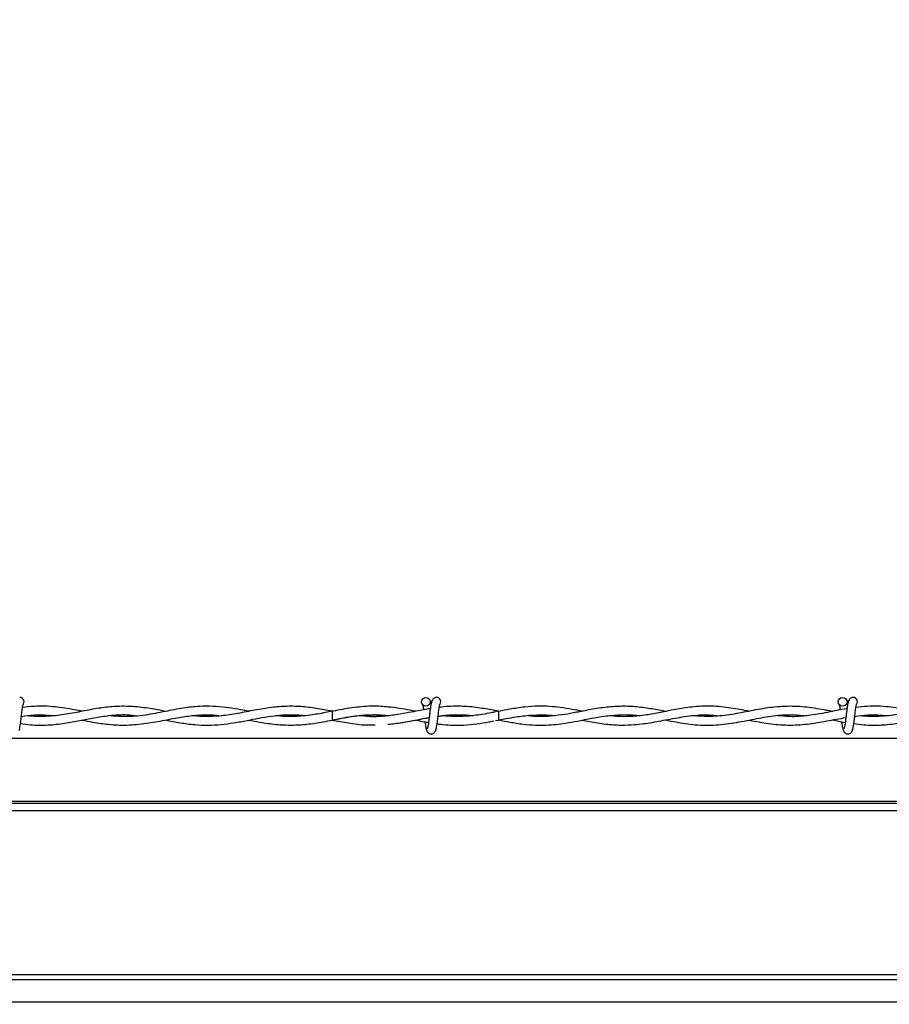
# Model space of a CAD drawing. Extents: x 0.3 to 16.8, y 0.2 to 10.8.
# Drawn here: x 4.8 to 5, y 6.9 to 7.1 of the extents above; entities that cross this region are included whole.
import ezdxf

# ---------------------------------------------------------------- set-up
doc = ezdxf.new("R2010")
doc.units = 0
doc.header["$MEASUREMENT"] = 0
doc.header["$PDSIZE"] = -1
doc.linetypes.add('SLD-SOLID', pattern=[0])
doc.layers.get('0').update_dxf_attribs({"linetype": 'CONTINUOUS'})
doc.layers.get('DEFPOINTS').update_dxf_attribs({"linetype": 'CONTINUOUS'})
doc.layers.add('LAYER_1', color=7, linetype='SLD-SOLID')
doc.styles.add('SLDTEXTSTYLE0', font='ARIAL.TTF', dxfattribs={"width": 0.948})
doc.dimstyles.new('SLDDIMSTYLE0', dxfattribs={"dimtxt": 0.1011149088541667, "dimasz": 0.125, "dimexe": 0, "dimexo": 0.0625, "dimgap": 0.02527872721354166, "dimtad": 0, "dimtih": 1, "dimtoh": 1, "dimdec": 1, "dimlfac": 65, "dimrnd": 1e-09, "dimzin": 4, "dimtxsty": 'SLDTEXTSTYLE0', "dimsah": 1, "dimcen": 0.09, "dimazin": 3, "dimtfac": 1, "dimtdec": 1, "dimtofl": 0, "dimtmove": 0, "dimatfit": 3, "dimtolj": 1, "dimtzin": 12})
doc.dimstyles.new('SLDDIMSTYLE4', dxfattribs={"dimtxt": 0.1011149088541667, "dimasz": 0.125, "dimexe": 0, "dimexo": 0.0625, "dimgap": 0.02527872721354166, "dimtad": 0, "dimtih": 1, "dimtoh": 1, "dimdec": 1, "dimlfac": 65, "dimrnd": 1e-09, "dimzin": 4, "dimtxsty": 'SLDTEXTSTYLE0', "dimsah": 1, "dimcen": 0.09, "dimazin": 3, "dimtfac": 1, "dimtdec": 1, "dimtmove": 0, "dimatfit": 3, "dimtolj": 1, "dimtzin": 12})

# ---------------------------------------------------------------- blocks, each defined once
blk = doc.blocks.new('_D_5')
at = {"layer": 'DEFPOINTS', "color": 0}
for p in [(2.047259430547193, 7.631048221478998), (6.026705890816968, 7.631048221479012), (3.916944130267804, 6.892586683017473)]:
    blk.add_point(p, dxfattribs=at)
at = {"layer": 'LAYER_1', "color": 0}
for p, q in [((5.964205890816968, 7.631048221479012), (2.047259430547193, 7.631048221478999)), ((2.047259430547193, 7.506048221478999), (2.047259430547193, 7.3492487993053)), ((2.047259430547195, 7.017586683017467), (2.047259430547194, 7.169163146636028)), ((3.854444130267804, 6.892586683017473), (2.047259430547195, 6.892586683017467))]:
    blk.add_line(p, q, dxfattribs=at)
for points in [[(2.068092763880526, 7.506048221478999), (2.026426097213859, 7.506048221478999), (2.047259430547193, 7.631048221478999)], [(2.026426097213861, 7.017586683017467), (2.068092763880528, 7.017586683017467), (2.047259430547195, 6.892586683017467)]]:
    blk.add_solid(points, dxfattribs=at)
at = {"layer": 'LAYER_1', "color": 0, "insert": (2.047259430547194, 7.323970072091758), "char_height": 0.1011149088541667, "attachment_point": 2, "style": 'SLDTEXTSTYLE0'}
blk.add_mtext('\\A1;48.0 [1219]', dxfattribs=at)
blk = doc.blocks.new('_D_12')
at = {"layer": 'DEFPOINTS', "color": 0}
for p in [(5.500385983689974, 7.446432836863626), (3.109227370791499, 6.892586683017471), (3.916944130267804, 6.892586683017473)]:
    blk.add_point(p, dxfattribs=at)
at = {"layer": 'LAYER_1', "color": 0}
for p, q in [((5.437885983689974, 7.446432836863626), (3.109227370791497, 7.446432836863618)), ((3.109227370791498, 7.321432836863618), (3.109227370791498, 7.268171603616485)), ((3.109227370791499, 7.017586683017471), (3.109227370791499, 7.088085950947213)), ((3.854444130267804, 6.892586683017473), (3.109227370791499, 6.892586683017471))]:
    blk.add_line(p, q, dxfattribs=at)
for points in [[(3.130060704124831, 7.321432836863618), (3.088394037458164, 7.321432836863618), (3.109227370791497, 7.446432836863618)], [(3.088394037458165, 7.017586683017471), (3.130060704124832, 7.017586683017471), (3.109227370791499, 6.892586683017471)]]:
    blk.add_solid(points, dxfattribs=at)
at = {"layer": 'LAYER_1', "color": 0, "insert": (3.109227370791498, 7.242892876402943), "char_height": 0.1011149088541667, "attachment_point": 2, "style": 'SLDTEXTSTYLE0'}
blk.add_mtext('\\A1;36.0 [914]', dxfattribs=at)

msp = doc.modelspace()

# ---------------------------------------------------------------- linework, layer by layer
at = {"color": 7, "linetype": 'SLD-SOLID'}
for p, q in [((4.930701125600476, 6.95877772295924), (4.929837383167633, 6.958928813206679)), ((4.900119243132388, 6.958808955345183), (4.899931743718827, 6.958777690447879)), ((4.899931743718827, 6.957162370854808), (4.90023394472021, 6.957111642318461)), ((4.930701125600485, 6.95877772295883), (4.929457823060798, 6.958532369621268)), ((4.930092331471863, 6.95705757097462), (4.930701125600476, 6.957162338343447)), ((4.93070112560048, 6.957162338343446), (4.93070112560048, 6.95877772295883)), ((4.992270391458858, 6.957186172234362), (4.994639075726348, 6.956730008650527)), ((5.431037775800976, 6.953761728444489), (3.944947468472178, 6.953761728444489)), ((5.433435728057468, 6.941743184078608), (3.942548998977273, 6.941743184078608)), ((5.433360732962782, 6.942119059732626), (3.942624010248405, 6.942119059732626)), ((5.433696444781617, 6.940436471024743), (3.942288226016515, 6.940436471024743)), ((5.440869024271412, 6.910151795071935), (3.935114935840157, 6.910151795071935)), ((5.440869024271412, 6.909217166842702), (3.935114935840157, 6.909217166842702)), ((5.440869024271412, 6.905112152860514), (3.935114935840157, 6.905112152860514))]:
    msp.add_line(p, q, dxfattribs=at)
at = {"color": 7, "linetype": 'SLD-SOLID', "flags": 128}
msp.add_lwpolyline([(4.899931335172564, 6.958777094977899), (4.8999316679691, 6.958777722926967), (4.899934917292988, 6.958716241013278), (4.899937706474477, 6.958541155336366), (4.899939610885966, 6.958279121103388), (4.899940340598071, 6.957970030650965), (4.899939784518738, 6.95766094019857), (4.899938027306005, 6.957398905965666), (4.899935336479581, 6.957223820288868), (4.899932121693398, 6.95716233837531), (4.899932041759219, 6.957162374541451)], dxfattribs=at)
at = {"color": 7, "linetype": 'SLD-SOLID'}
for centre in [(4.917239587138972, 6.960539261418263), (4.99416266406205, 6.960539261418263)]:
    msp.add_circle(centre, 0.0008076923075188702, dxfattribs=at)
for centre, radius, start, end in [((4.842239587138979, 6.960539261420585), 0.0008076923076930386, 309.6646625529778, 89.99330820577084), ((4.919162664062057, 6.960539261420585), 0.0008076923076923676, 310.4331809092648, 89.99330820583384), ((4.919162664062057, 6.960539261420585), 0.0008076923076930386, 309.6646625529778, 89.99330820583384), ((4.996085740985134, 6.960539261420585), 0.0008076923076924717, 309.6646625529293, 89.99330820583384)]:
    msp.add_arc(centre, radius, start, end, dxfattribs=at)
for points, knots in [([(4.919162664060053, 6.961346953728256), (4.919058050944833, 6.961334079392029), (4.918868898534626, 6.961310801127903), (4.918613115960476, 6.961144927300213), (4.918313350942979, 6.96077030604201), (4.918204896686334, 6.960265882906934), (4.918065436639937, 6.959476306659098), (4.91795991391369, 6.958657820301651), (4.917865446666138, 6.95787549815041), (4.917761854587619, 6.957032233661398), (4.917672260703054, 6.956382501447655), (4.917594258529024, 6.9559651992724), (4.91753569323204, 6.955724145528526), (4.917476699987342, 6.95557796775334), (4.917439533623521, 6.955575907625531), (4.917422554369723, 6.9555749664672)], [0, 0, 0, 0, 0.04979759622156189, 0.09003971756166788, 0.1456203850417373, 0.2693109038649228, 0.3963131073763217, 0.4755753404977888, 0.5646030043100984, 0.6633273541425417, 0.7705970274770916, 0.8280920206173332, 0.8870172949221482, 0.9483844576871008, 0.9999999999999999, 0.9999999999999999, 0.9999999999999999, 0.9999999999999999]), ([(4.919162664060054, 6.961346953728256), (4.919058050944833, 6.961334079392029), (4.918868898534626, 6.961310801127903), (4.918613115960476, 6.961144927300213), (4.918313350942979, 6.96077030604201), (4.918204896686335, 6.960265882906934), (4.918065436639936, 6.959476306659098), (4.917959913913691, 6.958657820301651), (4.917865446666139, 6.95787549815041), (4.917761854587619, 6.957032233661398), (4.917672260703055, 6.956382501447655), (4.917594258529024, 6.9559651992724), (4.917535693232041, 6.955724145528526), (4.917476699987342, 6.95557796775334), (4.917439533623522, 6.955575907625531), (4.917422554369723, 6.9555749664672)], [0, 0, 0, 0, 0.04979759622156189, 0.09003971756166788, 0.1456203850417373, 0.2693109038649228, 0.3963131073763217, 0.4755753404977888, 0.5646030043100984, 0.6633273541425417, 0.7705970274770916, 0.8280920206173332, 0.8870172949221482, 0.9483844576871008, 0.9999999999999999, 0.9999999999999999, 0.9999999999999999, 0.9999999999999999]), ([(4.996085740983131, 6.961346953728256), (4.99598112786791, 6.961334079392029), (4.995791975457704, 6.961310801127903), (4.995536192883553, 6.961144927300213), (4.995236427866057, 6.96077030604201), (4.995127973609414, 6.960265882906934), (4.994988513563013, 6.959476306659098), (4.994882990836769, 6.958657820301651), (4.994788523589214, 6.95787549815041), (4.994684931510695, 6.957032233661398), (4.994595337626132, 6.956382501447655), (4.994517335452102, 6.9559651992724), (4.994458770155116, 6.955724145528526), (4.994399776910419, 6.95557796775334), (4.994362610546598, 6.955575907625531), (4.994345631292799, 6.9555749664672)], [0, 0, 0, 0, 0.04979759622156189, 0.09003971756166788, 0.1456203850417373, 0.2693109038649228, 0.3963131073763217, 0.4755753404977888, 0.5646030043100984, 0.6633273541425417, 0.7705970274770916, 0.8280920206173332, 0.8870172949221482, 0.9483844576871008, 0.9999999999999999, 0.9999999999999999, 0.9999999999999999, 0.9999999999999999]), ([(4.995122518656617, 6.960211400106405), (4.995116194340535, 6.960246794812438), (4.995067463024054, 6.960519524796103), (4.994976398922293, 6.960785778738035), (4.994836013034794, 6.960935071500334), (4.994825190091458, 6.960946581112416)], [0, 0, 0, 0, 0.1209845412709636, 0.932232971054905, 1, 1, 1, 1]), ([(4.842072324069164, 6.95525419338157), (4.842110061991674, 6.955297280246418), (4.842182101775428, 6.955379530890329), (4.842283164122878, 6.955849404139124), (4.842377850097123, 6.95644048035714), (4.842459843478936, 6.957085964497656), (4.842535923347612, 6.957705577835688), (4.842615505322002, 6.958394471235728), (4.842696877209034, 6.959042188288247), (4.8427693793118, 6.959547983669554), (4.842806479634263, 6.95978858030429), (4.842813825155777, 6.959873321370102), (4.842791396798528, 6.95987373461574), (4.842784040249414, 6.959873870161191)], [0, 0, 0, 0, 0.1381618635262358, 0.2637440036365017, 0.37845537071908, 0.4810041429035309, 0.5731871872239281, 0.6537018369390897, 0.7835606349740165, 0.8719533972313921, 0.9350857136106252, 0.9787079753208707, 1, 1, 1, 1]), ([(4.853769127534912, 6.958785541990205), (4.853293776694783, 6.958878411921266), (4.851631818206054, 6.95920311097982), (4.848675679826531, 6.959662093863339), (4.845477014120753, 6.959820905159675), (4.843470604074281, 6.959548605223656), (4.842756432654363, 6.959451681450625)], [0, 0, 0, 0, 0.1296153553140438, 0.4531712618312455, 0.8053591004108095, 1, 1, 1, 1]), ([(4.869163048424578, 6.958763224899656), (4.8682214263349, 6.958941602835415), (4.866196785560679, 6.959325144434443), (4.863131551221626, 6.959700794020722), (4.860085903664268, 6.959722310160036), (4.857123657920283, 6.959413036730658), (4.854204756668913, 6.958877635017455), (4.851126447574408, 6.958251812861311), (4.847889929826748, 6.957825104523708), (4.845390256430423, 6.957740941505705), (4.843969975891318, 6.957925542657737), (4.843709764155723, 6.95795936371269)], [0, 0, 0, 0, 0.1108739485285656, 0.2383970378887184, 0.3609429786043267, 0.4697856292751919, 0.5876127923000175, 0.7048953531357153, 0.8326191096113378, 0.9693338951044046, 1, 1, 1, 1]), ([(4.884540582926195, 6.958779314216107), (4.883874174101699, 6.958908430226042), (4.882444049967257, 6.959185515275284), (4.880235284695894, 6.959527610678701), (4.877866216999403, 6.959729525609495), (4.875255743123789, 6.95971494648614), (4.872314866516103, 6.959390882566115), (4.868985184086411, 6.958728981855581), (4.865410942926101, 6.958017990275954), (4.861940035511042, 6.957685450059206), (4.859687531045601, 6.957887025658924), (4.858685813730828, 6.95797666888564)], [0, 0, 0, 0, 0.07736080465051536, 0.166017540170136, 0.2563415346159985, 0.3520525077295093, 0.4685725467366606, 0.5972110346226315, 0.7386475241020464, 0.8837732380190063, 1, 1, 1, 1]), ([(4.899933249377828, 6.958773685073126), (4.898955471267225, 6.958964105645754), (4.8970182300201, 6.959341379981921), (4.894127947778101, 6.95968570064317), (4.891241466761197, 6.959735771249952), (4.888289791958562, 6.959465805805285), (4.885239085183209, 6.958925294664269), (4.882143276157922, 6.958295938427358), (4.879266584949978, 6.957869154493457), (4.876684179812504, 6.957778251539262), (4.875045854292319, 6.957838407974527), (4.874212159642549, 6.95795305834625), (4.874137013302751, 6.957963392532506)], [0, 0, 0, 0, 0.1136790983086591, 0.2252288487452374, 0.3356392607694793, 0.4490238150580955, 0.5683577550752047, 0.6904428328743605, 0.8089686640464254, 0.9029660354113881, 0.9912536954903871, 0.9999999999999999, 0.9999999999999999, 0.9999999999999999, 0.9999999999999999]), ([(4.910219333857341, 6.959538079255934), (4.90979272766752, 6.959588654463392), (4.908168200789656, 6.959781246099024), (4.905364070537238, 6.959666664028568), (4.90242215010355, 6.959259989146564), (4.900682220388798, 6.958919216756186), (4.900119243132388, 6.958808955345183)], [0, 0, 0, 0, 0.1267858588600313, 0.4828036731904796, 0.8326542925133046, 1, 1, 1, 1]), ([(4.918043633095147, 6.95928177301448), (4.917745926927707, 6.959233794235349), (4.916997476768609, 6.959113172868373), (4.915664978533094, 6.958855967488243), (4.913942245713212, 6.958516054807474), (4.911854334782215, 6.958130892146702), (4.909409084845664, 6.957824776956399), (4.907047105681146, 6.95772139548111), (4.905502343843276, 6.95790138974504), (4.904898719863692, 6.957971723469781)], [0, 0, 0, 0, 0.06790439175828487, 0.1707154851779567, 0.3040807997482713, 0.4610855596872774, 0.647362132860671, 0.8622048606484263, 1, 1, 1, 1]), ([(4.915345853892758, 6.958780014712326), (4.915004599075006, 6.958846031204958), (4.913988685928254, 6.959042561830397), (4.912269243779123, 6.959356453649564), (4.910891264437065, 6.959499021620029), (4.910188214838741, 6.95957176026807)], [0, 0, 0, 0, 0.1985563416860457, 0.5911008061893307, 1, 1, 1, 1]), ([(4.916667448090559, 6.959961422829431), (4.916665737177117, 6.959961876581048), (4.916654260655529, 6.959964920271093), (4.916668367555576, 6.959896023855022), (4.916689597509881, 6.959739974327856), (4.916734346057227, 6.959460648410627), (4.916768419451332, 6.959188967152415), (4.916785290898796, 6.959054444126594)], [0, 0, 0, 0, 0.02757000935699886, 0.1849350176383055, 0.4095499919160198, 0.7076385680549062, 1, 1, 1, 1]), ([(4.916667448090559, 6.959961422829431), (4.916665737177117, 6.959961876581048), (4.916654260655526, 6.959964920271093), (4.916668367555579, 6.959896023855022), (4.916689597509881, 6.959739974327856), (4.916734346057229, 6.959460648410627), (4.916768419451332, 6.959188967152415), (4.916785290898797, 6.959054444126594)], [0, 0, 0, 0, 0.0275700093570002, 0.1849350176383145, 0.4095499919160396, 0.7076385680549404, 1, 1, 1, 1]), ([(4.918995400992241, 6.95525419338157), (4.919033138914751, 6.955297280246418), (4.919105178698505, 6.955379530890329), (4.919206241045956, 6.955849404139124), (4.9193009270202, 6.95644048035714), (4.919382920402014, 6.957085964497656), (4.919459000270688, 6.957705577835689), (4.91953858224508, 6.958394471235728), (4.919619954132112, 6.959042188288247), (4.919692456234878, 6.959547983669554), (4.91972955655734, 6.95978858030429), (4.919736902078855, 6.959873321370102), (4.919714473721606, 6.95987373461574), (4.919707117172491, 6.959873870161191)], [0, 0, 0, 0, 0.1381618635262358, 0.2637440036365017, 0.37845537071908, 0.4810041429035309, 0.5731871872239281, 0.6537018369390897, 0.7835606349740165, 0.8719533972313921, 0.9350857136106252, 0.9787079753208707, 1, 1, 1, 1]), ([(4.918995400992242, 6.95525419338157), (4.919033138914751, 6.955297280246418), (4.919105178698506, 6.955379530890329), (4.919206241045955, 6.955849404139124), (4.919300927020201, 6.95644048035714), (4.919382920402014, 6.957085964497656), (4.919459000270689, 6.957705577835689), (4.91953858224508, 6.958394471235728), (4.919619954132112, 6.959042188288247), (4.919692456234878, 6.959547983669554), (4.91972955655734, 6.95978858030429), (4.919736902078855, 6.959873321370102), (4.919714473721606, 6.95987373461574), (4.919707117172492, 6.959873870161191)], [0, 0, 0, 0, 0.1381618635262358, 0.2637440036365017, 0.37845537071908, 0.4810041429035309, 0.5731871872239281, 0.6537018369390897, 0.7835606349740165, 0.8719533972313921, 0.9350857136106252, 0.9787079753208707, 1, 1, 1, 1]), ([(4.93070112560048, 6.958766999305668), (4.930363348676646, 6.958832540931425), (4.929107173216011, 6.959076286954662), (4.926749094757836, 6.959494640216541), (4.924115045799945, 6.959739246857862), (4.921836851983075, 6.9597097764712), (4.920524695602022, 6.959622756752491), (4.919824481580111, 6.959529810580959), (4.919688023243594, 6.9595116971477)], [0, 0, 0, 0, 0.09205646117208374, 0.3423533680282681, 0.642724987510003, 0.8092601355698009, 0.9628284441711696, 1, 1, 1, 1]), ([(4.946076774881224, 6.958786450201779), (4.945457145403735, 6.958907530020506), (4.944113935396712, 6.959170002401293), (4.942117241432114, 6.959489519118788), (4.940029280812142, 6.959698195709974), (4.937836465191384, 6.95975008218851), (4.935377493434148, 6.959583831232625), (4.932960577046423, 6.9592097371392), (4.931370619345129, 6.958896018912243), (4.93070112560048, 6.958763919554907)], [0, 0, 0, 0, 0.1209467190708608, 0.2621838522449886, 0.3896559762917668, 0.528198656270205, 0.689638323198792, 0.8693140068894041, 1, 1, 1, 1]), ([(4.961481415671464, 6.958751153150297), (4.961083757207692, 6.958826139552978), (4.959804363619598, 6.95906739462869), (4.957550588782573, 6.959456632895249), (4.954814445483391, 6.959722329057435), (4.951984964495244, 6.959697592005002), (4.949167000670279, 6.959375504682695), (4.946431297230113, 6.958858306384041), (4.943958972488544, 6.958369091439482), (4.941765982010546, 6.958015601247263), (4.939534951747975, 6.957814366220731), (4.937574987727271, 6.957774211874251), (4.936294036777873, 6.957925495703806), (4.935850246753561, 6.957977908526037)], [0, 0, 0, 0, 0.04648816839849317, 0.1495672039948738, 0.2636041795995792, 0.3666366825476994, 0.480790115000839, 0.593292374267966, 0.6866315097543205, 0.7701908239126475, 0.8500577846509566, 0.9480519847958594, 1, 1, 1, 1]), ([(4.976845748375894, 6.95878335712247), (4.975746427488576, 6.958997305498328), (4.973437648205251, 6.959446637066194), (4.969923680312738, 6.959800719465172), (4.966502525222261, 6.959650483986073), (4.96336964854153, 6.959143308273729), (4.960580656855099, 6.958564757859707), (4.957846441169008, 6.958055215155971), (4.95517129934811, 6.957782016450669), (4.95291069050527, 6.957762048105862), (4.951600767458632, 6.95792535015388), (4.951156392721042, 6.957980748297246)], [0, 0, 0, 0, 0.1283559323509602, 0.2695714426264482, 0.4098464530160272, 0.527348857155606, 0.6356652674660943, 0.7359844063661375, 0.8469839560928356, 0.9480912527397475, 1, 1, 1, 1]), ([(4.992270949752745, 6.958753838332377), (4.991909527415867, 6.958820426508655), (4.99033598298425, 6.959110335137152), (4.987550982826632, 6.959586954347362), (4.983930783551412, 6.959779135402631), (4.98033957953204, 6.959458170880141), (4.976782779429331, 6.95877322874807), (4.973250964501365, 6.958088316743603), (4.969891525495735, 6.957726077613114), (4.967703378966683, 6.957888058393465), (4.966690192738919, 6.957963061001214)], [0, 0, 0, 0, 0.04234204129282054, 0.1843468886701431, 0.3262718610042018, 0.466886198140698, 0.6055322032991584, 0.743212606536201, 0.8810987074830975, 1, 1, 1, 1]), ([(4.994964541106498, 6.959265450325256), (4.994933777069482, 6.959261989030883), (4.993724196609999, 6.95912589785283), (4.991349110800563, 6.958527331000987), (4.987831803283027, 6.95793521178552), (4.984774609262338, 6.957693514146857), (4.982887988492683, 6.957895195067666), (4.982172551300788, 6.957971675743573)], [0, 0, 0, 0, 0.007208315289263288, 0.2834165527411083, 0.5578023612614701, 0.8323114841046814, 1, 1, 1, 1]), ([(4.993590525013635, 6.959961422829431), (4.993588814098621, 6.959961876646864), (4.993577337566482, 6.959964920778401), (4.993591444913285, 6.959896005665141), (4.993612671819684, 6.959740083697181), (4.99365839634288, 6.95945409695914), (4.99369348636235, 6.959174053640197), (4.993711370728747, 6.959031323673143)], [0, 0, 0, 0, 0.02709620837316393, 0.1817568397796057, 0.4025117212144489, 0.69547753301852, 0.9999999999999999, 0.9999999999999999, 0.9999999999999999, 0.9999999999999999]), ([(4.995918477915319, 6.95525419338157), (4.995956215837828, 6.955297280246418), (4.996028255621582, 6.955379530890329), (4.996129317969032, 6.955849404139124), (4.996224003943278, 6.95644048035714), (4.996305997325091, 6.957085964497656), (4.996382077193766, 6.957705577835689), (4.996461659168157, 6.958394471235728), (4.996543031055189, 6.959042188288247), (4.996615533157955, 6.959547983669554), (4.996652633480418, 6.95978858030429), (4.996659979001931, 6.959873321370102), (4.996637550644683, 6.95987373461574), (4.996630194095568, 6.959873870161191)], [0, 0, 0, 0, 0.1381618635262358, 0.2637440036365017, 0.37845537071908, 0.4810041429035309, 0.5731871872239281, 0.6537018369390897, 0.7835606349740165, 0.8719533972313921, 0.9350857136106252, 0.9787079753208707, 1, 1, 1, 1]), ([(5.007615281381065, 6.958785541990206), (5.007139930540936, 6.958878411921266), (5.005477972052209, 6.95920311097982), (5.002521833672684, 6.959662093863339), (4.999323167966907, 6.959820905159675), (4.997316757920435, 6.959548605223656), (4.996602586500516, 6.959451681450625)], [0, 0, 0, 0, 0.1296153553140438, 0.4531712618312455, 0.8053591004108095, 1, 1, 1, 1]), ([(5.023009202270732, 6.958763224899656), (5.022067580181054, 6.958941602835415), (5.020042939406832, 6.959325144434443), (5.01697770506778, 6.959700794020722), (5.013932057510422, 6.959722310160036), (5.010969811766437, 6.959413036730658), (5.008050910515068, 6.958877635017455), (5.004972601420562, 6.958251812861311), (5.001736083672903, 6.957825104523708), (4.999236410276576, 6.957740941505705), (4.997816129737471, 6.957925542657737), (4.997555918001876, 6.95795936371269)], [0, 0, 0, 0, 0.1108739485285656, 0.2383970378887184, 0.3609429786043267, 0.4697856292751919, 0.5876127923000175, 0.7048953531357153, 0.8326191096113378, 0.9693338951044046, 1, 1, 1, 1]), ([(4.842384652960731, 6.956514939868283), (4.842997111213177, 6.956427372496138), (4.844685808876957, 6.956185927767173), (4.847405044343227, 6.956195232621743), (4.850449345547366, 6.956524545556964), (4.853274474434995, 6.957050860025434), (4.856022802814373, 6.957602683203636), (4.858924980586449, 6.958049709168158), (4.86160717219968, 6.958240737087714), (4.863337051949564, 6.958043301471556), (4.863975089826063, 6.957970480570978)], [0, 0, 0, 0, 0.08512643987302863, 0.2347144798282256, 0.3773473585383862, 0.5078406507921042, 0.6273092943545456, 0.7594748152317603, 0.9112862161987507, 1, 1, 1, 1]), ([(4.842549813976565, 6.957829170117438), (4.843353168159243, 6.957942223052642), (4.845396628906306, 6.958229791400968), (4.847437258514873, 6.958072850635676), (4.848675646957957, 6.957977608643123)], [0, 0, 0, 0, 0.3931341396366925, 1, 1, 1, 1]), ([(4.853793833821861, 6.957156817792562), (4.854444392642514, 6.957029118866565), (4.856060261092361, 6.95671193822271), (4.858787826806519, 6.956310162582392), (4.8620829176452, 6.956172461679969), (4.86553948895313, 6.956498883977955), (4.868899919669087, 6.957120591559097), (4.871951393193606, 6.957712585463227), (4.874743967128161, 6.958080658258546), (4.877225596712415, 6.958191363397338), (4.878801361740814, 6.958034285112771), (4.879508294932062, 6.957963815308591)], [0, 0, 0, 0, 0.07587952256409868, 0.1884707771358083, 0.3182401082665512, 0.4602756915970385, 0.5913821402580217, 0.7097855574243972, 0.8160216127261151, 0.9174620415529678, 1, 1, 1, 1]), ([(4.869174541212898, 6.957176159218058), (4.870072281229877, 6.956996664031929), (4.871867019166569, 6.956637822035464), (4.87450149035146, 6.956287511931429), (4.877026024034812, 6.956188693625442), (4.87940985204506, 6.956320624216986), (4.881802664065511, 6.956639335847148), (4.884103724668743, 6.957071006856036), (4.886423776915476, 6.95753221025782), (4.888582086483536, 6.957901891014338), (4.890600012093084, 6.958113809205788), (4.89229084644547, 6.958161572862871), (4.893734607382169, 6.958114816570005), (4.894623012681333, 6.958024618320069), (4.895061049024449, 6.957980145249508)], [0, 0, 0, 0, 0.1041080469880442, 0.2081300353221888, 0.3050366154325992, 0.3962415139789809, 0.4840418475604932, 0.5822529852429421, 0.6629000670506322, 0.7529792252526132, 0.832375825379712, 0.8968608414399328, 0.9491462963019835, 1, 1, 1, 1]), ([(4.88456248271033, 6.957163867327215), (4.885221936941456, 6.957034760774285), (4.886884847855956, 6.956709199596769), (4.889510846158392, 6.9563268235439), (4.89241825480848, 6.9561861171863), (4.895328342522165, 6.956364319615072), (4.898401084009327, 6.956841194446454), (4.901770450932267, 6.957547869249575), (4.905329575129985, 6.958107797322299), (4.908184048439479, 6.958224933964804), (4.909800773423928, 6.958016659452852), (4.910220382025188, 6.95796260339664)], [0, 0, 0, 0, 0.07710666095955025, 0.1944357955996942, 0.3070714934922845, 0.4168613402638073, 0.5343183598822236, 0.6659400948060155, 0.8109240219377721, 0.9509267763845975, 1, 1, 1, 1]), ([(4.899933249377828, 6.958773685073126), (4.899507857542518, 6.958692626856849), (4.898159774028486, 6.958435750170533), (4.896022101117272, 6.958047108175384), (4.893765924298084, 6.957812055002052), (4.891726437346032, 6.95778159775969), (4.890365132706783, 6.957832040690922), (4.889547017039471, 6.957950882099317), (4.889434272942076, 6.957967259572403)], [0, 0, 0, 0, 0.1213559949315887, 0.3845819372069843, 0.611041031505912, 0.7664262702705202, 0.9678113249928547, 1, 1, 1, 1]), ([(4.899920519981086, 6.957162932652679), (4.900043709069232, 6.957139479326107), (4.901180141763539, 6.956923119845652), (4.903424099857907, 6.956521305580272), (4.905952786464956, 6.956210429807437), (4.907465456312484, 6.956267045999259), (4.907873160716937, 6.956282305555604)], [0, 0, 0, 0, 0.04653219488285675, 0.429264542813982, 0.8461717472238288, 1, 1, 1, 1]), ([(4.899932046883742, 6.95716237005333), (4.901081893350804, 6.957400757451421), (4.903263307205521, 6.957853010502487), (4.906364294186624, 6.958179854377037), (4.908678612919428, 6.958173373612701), (4.909959482677438, 6.95801393969642), (4.91032336581368, 6.957968646009753)], [0, 0, 0, 0, 0.3322558924655547, 0.6303342471340014, 0.8949814119095773, 1, 1, 1, 1]), ([(4.910220382025188, 6.95796260339664), (4.909277354564359, 6.957871488285702), (4.907542282751217, 6.957703846019377), (4.905808341023814, 6.957899665570161), (4.905016812545266, 6.957989055397197)], [0, 0, 0, 0, 0.5435091813984471, 1, 1, 1, 1]), ([(4.910175342613553, 6.956374147512467), (4.91076814269311, 6.956429673616592), (4.912033043605543, 6.956548153728511), (4.913843248724731, 6.956870412293863), (4.91554471869846, 6.957195998530036), (4.916832515841818, 6.957450313643179), (4.917575030830708, 6.957577300627344), (4.917833431326879, 6.957621493000841)], [0, 0, 0, 0, 0.2321608028561973, 0.4953784951988593, 0.7089142505432983, 0.8987000892728197, 1, 1, 1, 1]), ([(4.910238734081898, 6.956376550205865), (4.911106156213785, 6.956473727298329), (4.912891295731137, 6.9566737160484), (4.915422903492102, 6.957192380483029), (4.917087513687314, 6.957495989907041), (4.917834775549115, 6.957632283523467)], [0, 0, 0, 0, 0.3424888242714704, 0.7048359869813106, 1, 1, 1, 1]), ([(4.915285047814273, 6.957158943474009), (4.915312600199277, 6.957153613065215), (4.915845722379594, 6.957050472841331), (4.916655153360233, 6.956888820653804), (4.917437323435113, 6.956759054633477), (4.917713597183357, 6.956713219404054)], [0, 0, 0, 0, 0.0340481778363603, 0.6588118887385775, 1, 1, 1, 1]), ([(4.919477897836544, 6.95787164355703), (4.919944696970295, 6.957939966797116), (4.921259428943646, 6.958132398063091), (4.922977877842319, 6.958178318572719), (4.924654694124023, 6.958125095441861), (4.925484493605721, 6.958040771726973), (4.9259108531431, 6.957997445332027)], [0, 0, 0, 0, 0.2175150021489757, 0.6126273751015135, 0.800963947571096, 1, 1, 1, 1]), ([(4.919478044958232, 6.957872891578362), (4.919617641184807, 6.95789329066967), (4.920309870468395, 6.957994445612807), (4.921884100823454, 6.958121903398761), (4.923871439973834, 6.958172742952256), (4.925307416397615, 6.958003258948382), (4.925859913530974, 6.957938049363642)], [0, 0, 0, 0, 0.06563182919177449, 0.3254548866840127, 0.7404663229444033, 1, 1, 1, 1]), ([(4.929799709752229, 6.958591440012428), (4.929768274766604, 6.958585421672845), (4.928655777114662, 6.958372430048366), (4.926469167928625, 6.957979470652358), (4.92374868953581, 6.957780258645463), (4.921679116942245, 6.957829275867216), (4.920681250895073, 6.957929900021442), (4.920248561529013, 6.957973532131811)], [0, 0, 0, 0, 0.009869781835361574, 0.3492958211493191, 0.6863220682930489, 0.863984644229786, 1, 1, 1, 1]), ([(4.93070112560048, 6.957175728398854), (4.931370716664645, 6.957043786621572), (4.932868833717227, 6.956748585211229), (4.935123318991908, 6.956393821134143), (4.937373152638932, 6.956210336881875), (4.939386311251454, 6.956213521194778), (4.941235994763405, 6.956350343719573), (4.943148049707788, 6.956604528308692), (4.945349314947493, 6.957002107919493), (4.947962798621316, 6.957527475039267), (4.950776378545915, 6.958002603372136), (4.953531115722225, 6.958177524973808), (4.955461634700322, 6.958149776503991), (4.956463782758611, 6.95800321984928), (4.956645805663889, 6.957976600361413)], [0, 0, 0, 0, 0.07745353663892703, 0.1732915360300207, 0.2607846901395445, 0.3375292670541299, 0.4058713005570245, 0.4744625561678142, 0.5586286978408171, 0.6603972365197976, 0.776756597127929, 0.8840858368473284, 0.9789461920666965, 1, 1, 1, 1]), ([(4.93070112560048, 6.957172766718094), (4.931154770080922, 6.957260934198315), (4.93219761112065, 6.957463614205914), (4.934151986416125, 6.957810316506627), (4.936462070542862, 6.95809999094017), (4.938820627900959, 6.958145076208547), (4.940323067297812, 6.958073298020183), (4.941017879569503, 6.957983103844785), (4.941072753537491, 6.957975980608056)], [0, 0, 0, 0, 0.1311314929891532, 0.301445974514001, 0.5648691734930535, 0.7990041523958918, 0.984126014815471, 1, 1, 1, 1]), ([(4.946091418404919, 6.957153314693139), (4.946541153447439, 6.957065419399078), (4.947989461894852, 6.956782364967377), (4.95037492810625, 6.956392113277055), (4.95314698995552, 6.956198018092628), (4.956005212455338, 6.956296755100366), (4.95902553527378, 6.956708497685579), (4.962402375039239, 6.957380261311497), (4.965935801528952, 6.957979886178433), (4.968942916961667, 6.958226001870267), (4.970759184790902, 6.958029420058179), (4.971334172182418, 6.957967186910879)], [0, 0, 0, 0, 0.05346443691411762, 0.1721746990954431, 0.2833980740187405, 0.3830161104195677, 0.5120633515962205, 0.6422605080666182, 0.7839573294158123, 0.9316060056692151, 1, 1, 1, 1]), ([(4.961451899863081, 6.957188756562503), (4.961794896948144, 6.957121522187452), (4.963316287248667, 6.95682329887734), (4.966094168036784, 6.956320712113825), (4.969802130491757, 6.956126816394647), (4.973596513082221, 6.956508573600074), (4.977313917123318, 6.95725059889307), (4.980929492746825, 6.957927568550868), (4.984292458055497, 6.958249062216042), (4.986470473264515, 6.958057129233318), (4.987481444945026, 6.957968039492675)], [0, 0, 0, 0, 0.03958224486270912, 0.1755701317295089, 0.3204669776926878, 0.4664942957284233, 0.6124327995140152, 0.7488847247323133, 0.8834395504734569, 1, 1, 1, 1]), ([(4.976829344181242, 6.957156341731642), (4.976883223551776, 6.9571466211827), (4.978105549333662, 6.956926097493046), (4.980514411597118, 6.95645063877948), (4.98406303317587, 6.956162970087351), (4.987639869659667, 6.956364168870262), (4.991209910696849, 6.956985415387814), (4.993583107984692, 6.95742454224986), (4.994759080264151, 6.957642139421227)], [0, 0, 0, 0, 0.009019810632465786, 0.2046265012894857, 0.4030015114860693, 0.6031353654246361, 0.8033447065911099, 1, 1, 1, 1]), ([(4.996230806806885, 6.956514939868283), (4.996843265059332, 6.956427372496138), (4.998531962723111, 6.956185927767173), (5.00125119818938, 6.956195232621743), (5.00429549939352, 6.956524545556964), (5.007120628281148, 6.957050860025434), (5.009868956660528, 6.957602683203636), (5.012771134432604, 6.958049709168158), (5.015453326045832, 6.958240737087714), (5.017183205795719, 6.958043301471556), (5.017821243672216, 6.957970480570978)], [0, 0, 0, 0, 0.08512643987302863, 0.2347144798282256, 0.3773473585383862, 0.5078406507921042, 0.6273092943545456, 0.7594748152317603, 0.9112862161987507, 1, 1, 1, 1]), ([(4.996395967822719, 6.957829170117438), (4.997199322005398, 6.957942223052642), (4.999242782752461, 6.958229791400968), (5.001283412361026, 6.958072850635676), (5.002521800804113, 6.957977608643123)], [0, 0, 0, 0, 0.3931341396366925, 1, 1, 1, 1]), ([(4.917051442191067, 6.956851725220881), (4.917069706840222, 6.956710274440622), (4.917110044489983, 6.956397879059558), (4.917176556013202, 6.955979284830227), (4.917247756304097, 6.955610325010805), (4.917325723862185, 6.955337407872989), (4.917379284210794, 6.95528246891234), (4.917406850208698, 6.955254193381777)], [0, 0, 0, 0, 0.1586186866409802, 0.3503108640800393, 0.5531913380890746, 0.7700402077794618, 1, 1, 1, 1]), ([(4.917051442191067, 6.956851725220881), (4.917069706840222, 6.956710274440622), (4.917110044489985, 6.956397879059558), (4.917176556013202, 6.955979284830227), (4.917247756304098, 6.955610325010805), (4.917325723862186, 6.955337407872989), (4.917379284210795, 6.95528246891234), (4.917406850208699, 6.955254193381777)], [0, 0, 0, 0, 0.158618686640955, 0.3503108640800199, 0.5531913380890613, 0.7700402077794549, 1, 1, 1, 1]), ([(4.917293906799235, 6.95553488582816), (4.91732518682141, 6.955375259510829), (4.917378633208524, 6.955102515140582), (4.917610067219792, 6.954813776163618), (4.917840179806166, 6.954663444643501), (4.918074540712838, 6.954589186411941), (4.9183357852474, 6.954590328949207), (4.918575612786922, 6.954669603660246), (4.918766713979005, 6.954800622617027), (4.918940318835937, 6.954995617701335), (4.919062948391223, 6.955248091939573), (4.919094309560074, 6.955446219295732), (4.919108344401838, 6.955534885828101)], [0, 0, 0, 0, 0.1751750490186303, 0.2993115999080129, 0.3745487767923517, 0.4586876529879939, 0.5489815723547544, 0.6353887133168901, 0.7143606796312147, 0.7851166695783877, 0.9038347851513774, 1, 1, 1, 1]), ([(4.917293906799235, 6.95553488582816), (4.91732518682141, 6.955375259510829), (4.917378633208523, 6.955102515140582), (4.917610067219793, 6.954813776163618), (4.917840179806167, 6.954663444643501), (4.918074540712839, 6.954589186411941), (4.9183357852474, 6.954590328949207), (4.918575612786923, 6.954669603660246), (4.918766713979005, 6.954800622617027), (4.918940318835939, 6.954995617701335), (4.919062948391223, 6.955248091939573), (4.919094309560074, 6.955446219295732), (4.919108344401839, 6.955534885828101)], [0, 0, 0, 0, 0.1751750490186303, 0.2993115999080129, 0.3745487767923517, 0.4586876529879939, 0.5489815723547544, 0.6353887133168901, 0.7143606796312147, 0.7851166695783877, 0.9038347851513774, 1, 1, 1, 1]), ([(4.919302830855766, 6.956478498657138), (4.919533034853259, 6.956446509822396), (4.920364381696664, 6.956330986994478), (4.921982804987398, 6.956216493892645), (4.924201919997267, 6.956212057928039), (4.926541809576356, 6.956436043531182), (4.92840348406135, 6.956734639117867), (4.929435046004752, 6.956932557063245), (4.929743951452472, 6.956991824402372)], [0, 0, 0, 0, 0.0661404472433777, 0.2388561998731391, 0.4647960980789587, 0.7034283214480709, 0.9111903965342267, 1, 1, 1, 1]), ([(4.993973663879459, 6.956858154329109), (4.993992210744742, 6.956714484473553), (4.994032829450501, 6.956399839195219), (4.994099631797353, 6.955979254571671), (4.994170833561445, 6.955610333891598), (4.994248800693322, 6.955337405430351), (4.994302361102632, 6.955282468082354), (4.994329927131776, 6.955254193381777)], [0, 0, 0, 0, 0.1606828711841543, 0.3519047647894337, 0.5542875064006701, 0.770604374633558, 0.9999999999999999, 0.9999999999999999, 0.9999999999999999, 0.9999999999999999]), ([(4.994216983722311, 6.95553488582816), (4.994248263744486, 6.955375259510829), (4.994301710131601, 6.955102515140582), (4.994533144142869, 6.954813776163618), (4.994763256729245, 6.954663444643501), (4.994997617635915, 6.954589186411941), (4.995258862170477, 6.954590328949207), (4.995498689709999, 6.954669603660246), (4.995689790902082, 6.954800622617027), (4.995863395759015, 6.954995617701335), (4.9959860253143, 6.955248091939573), (4.996017386483151, 6.955446219295732), (4.996031421324915, 6.955534885828101)], [0, 0, 0, 0, 0.1751750490186303, 0.2993115999080129, 0.3745487767923517, 0.4586876529879939, 0.5489815723547544, 0.6353887133168901, 0.7143606796312147, 0.7851166695783877, 0.9038347851513774, 1, 1, 1, 1])]:
    msp.add_open_spline(points, degree=3, knots=knots, dxfattribs=at)

# ---------------------------------------------------------------- dimensions: what is measured, and where the dimension line sits
at = {"layer": 'LAYER_1', "color": 7}
for base, p1, p2, dimstyle, picture, middle in [((2.047259430547193, 7.631048221478999), (3.916944130267804, 6.892586683017473), (6.026705890816968, 7.631048221479012), 'SLDDIMSTYLE0', '_D_5', (2.047259430547194, 7.259205972970664)), ((3.109227370791499, 6.892586683017471), (5.500385983689974, 7.446432836863626), (3.916944130267804, 6.892586683017473), 'SLDDIMSTYLE4', '_D_12', (3.109227370791498, 7.178128777281849))]:
    dim = msp.add_linear_dim(base=base, p1=p1, p2=p2, angle=90.0000000000002, dimstyle=dimstyle, dxfattribs=at)
    dim.commit()
    dim.dimension.update_dxf_attribs({"geometry": picture, "text_midpoint": middle, "dimtype": 160})

doc.saveas('drawing.dxf')
